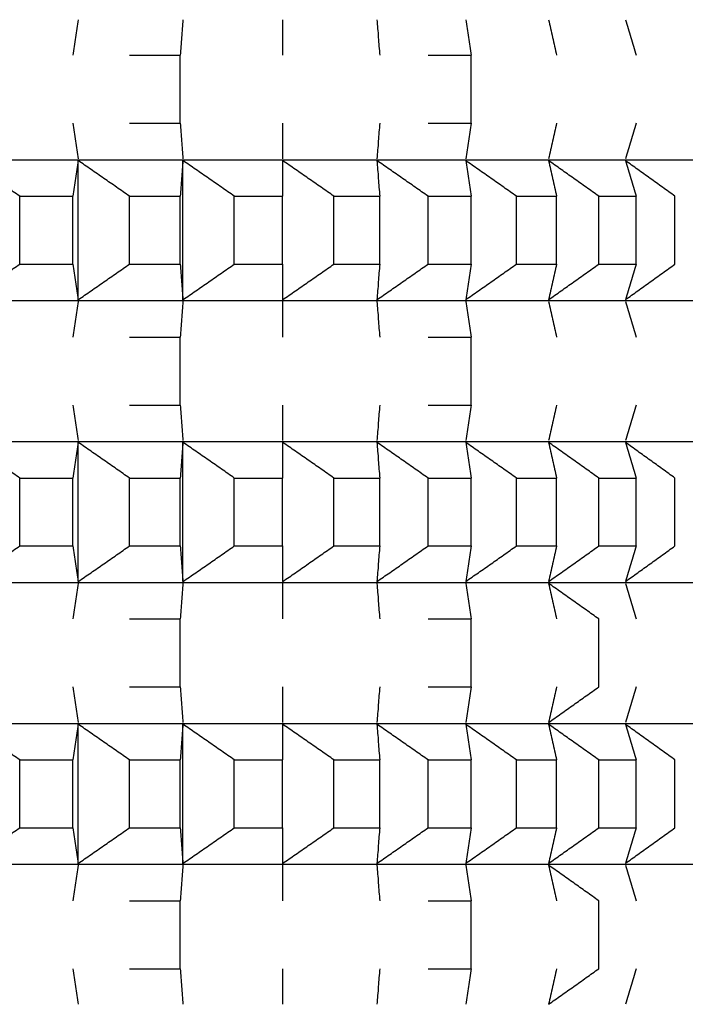
# Model space of a CAD drawing. Units: millimetres. Extents: x 19 to 1452, y -32 to 2591.
# Drawn here: x 1010 to 1013, y 1055 to 1059 of the extents above; entities that cross this region are included whole.
import ezdxf

# ---------------------------------------------------------------- set-up
doc = ezdxf.new("R2010")
doc.units = ezdxf.units.MM

# ---------------------------------------------------------------- blocks, each defined once
blk = doc.blocks.new('A03710701_1_-', base_point=(-566.681, 1795.0632))
at = {"color": 7, "linetype": 'Continuous'}
for p, q in [((-546.948, 1802.4868), (-546.948, 1802.3368)), ((-547.5937, 1802.3368), (-547.3795, 1802.3368)), ((-547.3795, 1802.0504), (-547.3795, 1802.3368)), ((-546.3352, 1802.3368), (-546.1538, 1802.3368)), ((-546.1538, 1802.0504), (-546.1538, 1802.3368)), ((-547.5937, 1802.0504), (-547.3795, 1802.0504)), ((-546.948, 1802.0504), (-546.948, 1801.9004)), ((-546.3352, 1802.0504), (-546.1538, 1802.0504)), ((-566.5271, 1801.8965), (-543.8349, 1801.8965)), ((-547.8097, 1801.3062), (-547.8097, 1801.8926)), ((-547.3681, 1801.3062), (-547.3681, 1801.8926)), ((-546.948, 1801.8926), (-546.948, 1801.7426)), ((-548.0564, 1801.4562), (-548.0564, 1801.7426)), ((-548.0564, 1801.7426), (-547.8324, 1801.7426)), ((-547.8324, 1801.4562), (-547.8324, 1801.7426)), ((-547.5937, 1801.7426), (-547.3795, 1801.7426)), ((-547.5937, 1801.4562), (-547.5937, 1801.7426)), ((-547.3795, 1801.4562), (-547.3795, 1801.7426)), ((-547.1518, 1801.7426), (-546.948, 1801.7426)), ((-547.1518, 1801.4562), (-547.1518, 1801.7426)), ((-546.948, 1801.4562), (-546.948, 1801.7426)), ((-546.7319, 1801.7426), (-546.539, 1801.7426)), ((-546.7319, 1801.4562), (-546.7319, 1801.7426)), ((-546.539, 1801.4562), (-546.539, 1801.7426)), ((-546.3352, 1801.7426), (-546.1538, 1801.7426)), ((-546.3352, 1801.4562), (-546.3352, 1801.7426)), ((-546.1538, 1801.4562), (-546.1538, 1801.7426)), ((-545.9627, 1801.7426), (-545.7933, 1801.7426)), ((-545.9627, 1801.4562), (-545.9627, 1801.7426)), ((-545.7933, 1801.4562), (-545.7933, 1801.7426)), ((-545.6155, 1801.7426), (-545.4585, 1801.7426)), ((-545.6155, 1801.4562), (-545.6155, 1801.7426)), ((-545.4585, 1801.4562), (-545.4585, 1801.7426)), ((-545.2945, 1801.4562), (-545.2945, 1801.7426)), ((-548.0564, 1801.4562), (-547.8324, 1801.4562)), ((-547.5937, 1801.4562), (-547.3795, 1801.4562)), ((-547.1518, 1801.4562), (-546.948, 1801.4562)), ((-546.948, 1801.4562), (-546.948, 1801.3062)), ((-546.7319, 1801.4562), (-546.539, 1801.4562)), ((-546.3352, 1801.4562), (-546.1538, 1801.4562)), ((-545.9627, 1801.4562), (-545.7933, 1801.4562)), ((-545.6155, 1801.4562), (-545.4585, 1801.4562)), ((-566.5271, 1801.3023), (-543.8349, 1801.3023)), ((-546.948, 1801.2984), (-546.948, 1801.1484)), ((-547.5937, 1801.1484), (-547.3795, 1801.1484)), ((-547.3795, 1800.862), (-547.3795, 1801.1484)), ((-546.3352, 1801.1484), (-546.1538, 1801.1484)), ((-546.1538, 1800.862), (-546.1538, 1801.1484)), ((-547.5937, 1800.862), (-547.3795, 1800.862)), ((-546.948, 1800.862), (-546.948, 1800.712)), ((-546.3352, 1800.862), (-546.1538, 1800.862)), ((-566.5271, 1800.7081), (-543.8349, 1800.7081)), ((-547.8097, 1800.1177), (-547.8097, 1800.7042)), ((-547.3681, 1800.1177), (-547.3681, 1800.7042)), ((-546.948, 1800.7042), (-546.948, 1800.5542)), ((-548.0564, 1800.2677), (-548.0564, 1800.5542)), ((-548.0564, 1800.5542), (-547.8324, 1800.5542)), ((-547.8324, 1800.2677), (-547.8324, 1800.5542)), ((-547.5937, 1800.5542), (-547.3795, 1800.5542)), ((-547.5937, 1800.2677), (-547.5937, 1800.5542)), ((-547.3795, 1800.2677), (-547.3795, 1800.5542)), ((-547.1518, 1800.5542), (-546.948, 1800.5542)), ((-547.1518, 1800.2677), (-547.1518, 1800.5542)), ((-546.948, 1800.2677), (-546.948, 1800.5542)), ((-546.7319, 1800.5542), (-546.539, 1800.5542)), ((-546.7319, 1800.2677), (-546.7319, 1800.5542)), ((-546.539, 1800.2677), (-546.539, 1800.5542)), ((-546.3352, 1800.5542), (-546.1538, 1800.5542)), ((-546.3352, 1800.2677), (-546.3352, 1800.5542)), ((-546.1538, 1800.2677), (-546.1538, 1800.5542)), ((-545.9627, 1800.5542), (-545.7933, 1800.5542)), ((-545.9627, 1800.2677), (-545.9627, 1800.5542)), ((-545.7933, 1800.2677), (-545.7933, 1800.5542)), ((-545.6155, 1800.5542), (-545.4585, 1800.5542)), ((-545.6155, 1800.2677), (-545.6155, 1800.5542)), ((-545.4585, 1800.2677), (-545.4585, 1800.5542)), ((-545.2945, 1800.2677), (-545.2945, 1800.5542)), ((-548.0564, 1800.2677), (-547.8324, 1800.2677)), ((-547.5937, 1800.2677), (-547.3795, 1800.2677)), ((-547.1518, 1800.2677), (-546.948, 1800.2677)), ((-546.948, 1800.2677), (-546.948, 1800.1177)), ((-546.7319, 1800.2677), (-546.539, 1800.2677)), ((-546.3352, 1800.2677), (-546.1538, 1800.2677)), ((-545.9627, 1800.2677), (-545.7933, 1800.2677)), ((-545.6155, 1800.2677), (-545.4585, 1800.2677)), ((-566.5271, 1800.1138), (-543.8349, 1800.1138)), ((-546.948, 1800.11), (-546.948, 1799.96)), ((-547.5937, 1799.96), (-547.3795, 1799.96)), ((-547.3795, 1799.6735), (-547.3795, 1799.96)), ((-546.3352, 1799.96), (-546.1538, 1799.96)), ((-546.1538, 1799.6735), (-546.1538, 1799.96)), ((-545.6155, 1799.6735), (-545.6155, 1799.96)), ((-547.5937, 1799.6735), (-547.3795, 1799.6735)), ((-546.948, 1799.6735), (-546.948, 1799.5235)), ((-546.3352, 1799.6735), (-546.1538, 1799.6735)), ((-566.5271, 1799.5196), (-543.8349, 1799.5196)), ((-547.8097, 1798.9293), (-547.8097, 1799.5157)), ((-547.3681, 1798.9293), (-547.3681, 1799.5157)), ((-546.948, 1799.5157), (-546.948, 1799.3657)), ((-548.0564, 1799.0793), (-548.0564, 1799.3657)), ((-548.0564, 1799.3657), (-547.8324, 1799.3657)), ((-547.8324, 1799.0793), (-547.8324, 1799.3657)), ((-547.5937, 1799.3657), (-547.3795, 1799.3657)), ((-547.5937, 1799.0793), (-547.5937, 1799.3657)), ((-547.3795, 1799.0793), (-547.3795, 1799.3657)), ((-547.1518, 1799.3657), (-546.948, 1799.3657)), ((-547.1518, 1799.0793), (-547.1518, 1799.3657)), ((-546.948, 1799.0793), (-546.948, 1799.3657)), ((-546.7319, 1799.3657), (-546.539, 1799.3657)), ((-546.7319, 1799.0793), (-546.7319, 1799.3657)), ((-546.539, 1799.0793), (-546.539, 1799.3657)), ((-546.3352, 1799.3657), (-546.1538, 1799.3657)), ((-546.3352, 1799.0793), (-546.3352, 1799.3657)), ((-546.1538, 1799.0793), (-546.1538, 1799.3657)), ((-545.9627, 1799.3657), (-545.7933, 1799.3657)), ((-545.9627, 1799.0793), (-545.9627, 1799.3657)), ((-545.7933, 1799.0793), (-545.7933, 1799.3657)), ((-545.6155, 1799.3657), (-545.4585, 1799.3657)), ((-545.6155, 1799.0793), (-545.6155, 1799.3657)), ((-545.4585, 1799.0793), (-545.4585, 1799.3657)), ((-545.2945, 1799.0793), (-545.2945, 1799.3657)), ((-548.0564, 1799.0793), (-547.8324, 1799.0793)), ((-547.5937, 1799.0793), (-547.3795, 1799.0793)), ((-547.1518, 1799.0793), (-546.948, 1799.0793)), ((-546.948, 1799.0793), (-546.948, 1798.9293)), ((-546.7319, 1799.0793), (-546.539, 1799.0793)), ((-546.3352, 1799.0793), (-546.1538, 1799.0793)), ((-545.9627, 1799.0793), (-545.7933, 1799.0793)), ((-545.6155, 1799.0793), (-545.4585, 1799.0793)), ((-566.5271, 1798.9254), (-543.8349, 1798.9254)), ((-546.948, 1798.9215), (-546.948, 1798.7715)), ((-547.5937, 1798.7715), (-547.3795, 1798.7715)), ((-547.3795, 1798.4851), (-547.3795, 1798.7715)), ((-546.3352, 1798.7715), (-546.1538, 1798.7715)), ((-546.1538, 1798.4851), (-546.1538, 1798.7715)), ((-545.6155, 1798.4851), (-545.6155, 1798.7715)), ((-547.5937, 1798.4851), (-547.3795, 1798.4851)), ((-546.948, 1798.4851), (-546.948, 1798.3351)), ((-546.3352, 1798.4851), (-546.1538, 1798.4851))]:
    blk.add_line(p, q, dxfattribs=at)
for points in [[(-547.8097, 1802.4868), (-547.8154, 1802.4495), (-547.8211, 1802.412), (-547.8267, 1802.3744), (-547.8324, 1802.3368)], [(-547.3681, 1802.4868), (-547.371, 1802.4495), (-547.3738, 1802.412), (-547.3766, 1802.3744), (-547.3795, 1802.3368)], [(-546.5504, 1802.4868), (-546.5475, 1802.4494), (-546.5447, 1802.412), (-546.5419, 1802.3745), (-546.539, 1802.3368)], [(-546.1764, 1802.4868), (-546.1707, 1802.4494), (-546.1651, 1802.412), (-546.1594, 1802.3745), (-546.1538, 1802.3368)], [(-545.8271, 1802.4868), (-545.8187, 1802.4495), (-545.8102, 1802.412), (-545.8018, 1802.3745), (-545.7933, 1802.3368)], [(-545.5035, 1802.4868), (-545.4923, 1802.4496), (-545.481, 1802.412), (-545.4698, 1802.3746), (-545.4585, 1802.3368)], [(-547.8324, 1802.0504), (-547.8267, 1802.0128), (-547.8211, 1801.9752), (-547.8154, 1801.9377), (-547.8097, 1801.9004)], [(-547.3795, 1802.0504), (-547.3766, 1802.0128), (-547.3738, 1801.9752), (-547.371, 1801.9379), (-547.3681, 1801.9004)], [(-546.539, 1802.0504), (-546.5419, 1802.0125), (-546.5447, 1801.9752), (-546.5475, 1801.9378), (-546.5504, 1801.9004)], [(-546.1538, 1802.0504), (-546.1594, 1802.0127), (-546.1651, 1801.9752), (-546.1708, 1801.9375), (-546.1764, 1801.9004)], [(-545.7933, 1802.0504), (-545.8018, 1802.0126), (-545.8102, 1801.9752), (-545.8187, 1801.9377), (-545.8271, 1801.9004)], [(-545.4585, 1802.0504), (-545.4698, 1802.0126), (-545.481, 1801.9752), (-545.4922, 1801.9378), (-545.5035, 1801.9004)], [(-548.0564, 1801.7426), (-548.1102, 1801.7804), (-548.1638, 1801.8178), (-548.2176, 1801.8552), (-548.2715, 1801.8926)], [(-547.8097, 1801.8926), (-547.8154, 1801.8553), (-547.8211, 1801.8178), (-547.8267, 1801.7804), (-547.8324, 1801.7426)], [(-547.5937, 1801.7426), (-547.6478, 1801.7804), (-547.7016, 1801.8178), (-547.7556, 1801.8552), (-547.8097, 1801.8926)], [(-547.3681, 1801.8926), (-547.371, 1801.8551), (-547.3738, 1801.8178), (-547.3766, 1801.7804), (-547.3795, 1801.7426)], [(-547.1518, 1801.7426), (-547.206, 1801.7804), (-547.2598, 1801.8178), (-547.3139, 1801.8552), (-547.3681, 1801.8926)], [(-546.7319, 1801.7426), (-546.7859, 1801.7803), (-546.8398, 1801.8178), (-546.8938, 1801.8552), (-546.948, 1801.8926)], [(-546.5504, 1801.8926), (-546.5475, 1801.8552), (-546.5447, 1801.8178), (-546.5419, 1801.7803), (-546.539, 1801.7426)], [(-546.3352, 1801.7426), (-546.3891, 1801.7804), (-546.4426, 1801.8178), (-546.4965, 1801.8552), (-546.5504, 1801.8926)], [(-546.1764, 1801.8926), (-546.1708, 1801.8555), (-546.1651, 1801.8178), (-546.1594, 1801.7803), (-546.1538, 1801.7426)], [(-545.9627, 1801.7426), (-546.0162, 1801.7804), (-546.0694, 1801.8178), (-546.1229, 1801.8552), (-546.1764, 1801.8926)], [(-545.6155, 1801.7426), (-545.6684, 1801.7803), (-545.7212, 1801.8178), (-545.7741, 1801.8552), (-545.8271, 1801.8926)], [(-545.8271, 1801.8926), (-545.8187, 1801.8553), (-545.8102, 1801.8178), (-545.8018, 1801.7803), (-545.7933, 1801.7426)], [(-545.2945, 1801.7426), (-545.3467, 1801.7803), (-545.3989, 1801.8178), (-545.4511, 1801.8552), (-545.5035, 1801.8926)], [(-545.5035, 1801.8926), (-545.4922, 1801.8552), (-545.481, 1801.8178), (-545.4698, 1801.7804), (-545.4585, 1801.7426)], [(-548.2715, 1801.3062), (-548.2176, 1801.3436), (-548.1638, 1801.381), (-548.1101, 1801.4185), (-548.0564, 1801.4562)], [(-547.8324, 1801.4562), (-547.8267, 1801.4184), (-547.8211, 1801.381), (-547.8154, 1801.3437), (-547.8097, 1801.3062)], [(-547.8097, 1801.3062), (-547.7556, 1801.3436), (-547.7016, 1801.381), (-547.6478, 1801.4184), (-547.5937, 1801.4562)], [(-547.3795, 1801.4562), (-547.3766, 1801.4184), (-547.3738, 1801.381), (-547.371, 1801.3435), (-547.3681, 1801.3062)], [(-547.3681, 1801.3062), (-547.3139, 1801.3436), (-547.2598, 1801.381), (-547.206, 1801.4184), (-547.1518, 1801.4562)], [(-546.948, 1801.3062), (-546.8938, 1801.3436), (-546.8398, 1801.381), (-546.7859, 1801.4185), (-546.7319, 1801.4562)], [(-546.5504, 1801.3062), (-546.4965, 1801.3436), (-546.4426, 1801.381), (-546.389, 1801.4185), (-546.3352, 1801.4562)], [(-546.539, 1801.4562), (-546.5419, 1801.4183), (-546.5447, 1801.381), (-546.5475, 1801.3432), (-546.5504, 1801.3062)], [(-546.1764, 1801.3062), (-546.1229, 1801.3436), (-546.0694, 1801.381), (-546.0162, 1801.4184), (-545.9627, 1801.4562)], [(-546.1538, 1801.4562), (-546.1594, 1801.4185), (-546.1651, 1801.381), (-546.1707, 1801.3436), (-546.1764, 1801.3062)], [(-545.7933, 1801.4562), (-545.8018, 1801.4185), (-545.8102, 1801.381), (-545.8187, 1801.3435), (-545.8271, 1801.3062)], [(-545.8271, 1801.3062), (-545.7741, 1801.3436), (-545.7212, 1801.381), (-545.6685, 1801.4184), (-545.6155, 1801.4562)], [(-545.5035, 1801.3062), (-545.4511, 1801.3436), (-545.3989, 1801.381), (-545.3469, 1801.4184), (-545.2945, 1801.4562)], [(-545.4585, 1801.4562), (-545.4698, 1801.4184), (-545.481, 1801.381), (-545.4923, 1801.3434), (-545.5035, 1801.3062)], [(-547.8097, 1801.2984), (-547.8154, 1801.2609), (-547.8211, 1801.2236), (-547.8267, 1801.1862), (-547.8324, 1801.1484)], [(-547.3681, 1801.2984), (-547.371, 1801.2611), (-547.3738, 1801.2236), (-547.3766, 1801.1862), (-547.3795, 1801.1484)], [(-546.5504, 1801.2984), (-546.5475, 1801.261), (-546.5447, 1801.2236), (-546.5419, 1801.186), (-546.539, 1801.1484)], [(-546.1764, 1801.2984), (-546.1707, 1801.261), (-546.1651, 1801.2236), (-546.1594, 1801.1861), (-546.1538, 1801.1484)], [(-545.8271, 1801.2984), (-545.8187, 1801.2611), (-545.8102, 1801.2236), (-545.8018, 1801.1861), (-545.7933, 1801.1484)], [(-545.5035, 1801.2984), (-545.4923, 1801.2612), (-545.481, 1801.2236), (-545.4698, 1801.1861), (-545.4585, 1801.1484)], [(-547.8324, 1800.862), (-547.8267, 1800.8242), (-547.8211, 1800.7868), (-547.8154, 1800.7492), (-547.8097, 1800.712)], [(-547.3795, 1800.862), (-547.3766, 1800.8242), (-547.3738, 1800.7868), (-547.371, 1800.7492), (-547.3681, 1800.712)], [(-546.539, 1800.862), (-546.5419, 1800.8241), (-546.5447, 1800.7868), (-546.5475, 1800.749), (-546.5504, 1800.712)], [(-546.1538, 1800.862), (-546.1595, 1800.8242), (-546.1651, 1800.7868), (-546.1707, 1800.7493), (-546.1764, 1800.712)], [(-545.7933, 1800.862), (-545.8018, 1800.8242), (-545.8102, 1800.7868), (-545.8187, 1800.7493), (-545.8271, 1800.712)], [(-545.4585, 1800.862), (-545.4698, 1800.8243), (-545.481, 1800.7868), (-545.4923, 1800.7492), (-545.5035, 1800.712)], [(-548.0564, 1800.5542), (-548.1102, 1800.5919), (-548.1638, 1800.6293), (-548.2176, 1800.6668), (-548.2715, 1800.7042)], [(-547.8097, 1800.7042), (-547.8154, 1800.6669), (-547.8211, 1800.6293), (-547.8267, 1800.592), (-547.8324, 1800.5542)], [(-547.5937, 1800.5542), (-547.6477, 1800.5918), (-547.7016, 1800.6293), (-547.7556, 1800.6668), (-547.8097, 1800.7042)], [(-547.3681, 1800.7042), (-547.371, 1800.6669), (-547.3738, 1800.6293), (-547.3766, 1800.592), (-547.3795, 1800.5542)], [(-547.1518, 1800.5542), (-547.2058, 1800.5918), (-547.2598, 1800.6293), (-547.3139, 1800.6668), (-547.3681, 1800.7042)], [(-546.7319, 1800.5542), (-546.786, 1800.5919), (-546.8398, 1800.6293), (-546.8938, 1800.6668), (-546.948, 1800.7042)], [(-546.5504, 1800.7042), (-546.5475, 1800.6671), (-546.5447, 1800.6293), (-546.5419, 1800.592), (-546.539, 1800.5542)], [(-546.3352, 1800.5542), (-546.3891, 1800.5919), (-546.4426, 1800.6293), (-546.4965, 1800.6668), (-546.5504, 1800.7042)], [(-545.9627, 1800.5542), (-546.0161, 1800.5919), (-546.0694, 1800.6293), (-546.1229, 1800.6668), (-546.1764, 1800.7042)], [(-546.1764, 1800.7042), (-546.1708, 1800.6671), (-546.1651, 1800.6293), (-546.1595, 1800.592), (-546.1538, 1800.5542)], [(-545.6155, 1800.5542), (-545.6685, 1800.5919), (-545.7212, 1800.6293), (-545.7741, 1800.6668), (-545.8271, 1800.7042)], [(-545.8271, 1800.7042), (-545.8187, 1800.6668), (-545.8102, 1800.6293), (-545.8018, 1800.5919), (-545.7933, 1800.5542)], [(-545.2945, 1800.5542), (-545.3467, 1800.5918), (-545.3989, 1800.6293), (-545.4511, 1800.6668), (-545.5035, 1800.7042)], [(-545.5035, 1800.7042), (-545.4922, 1800.6668), (-545.481, 1800.6293), (-545.4698, 1800.5919), (-545.4585, 1800.5542)], [(-548.2715, 1800.1177), (-548.2176, 1800.1551), (-548.1638, 1800.1926), (-548.1101, 1800.2301), (-548.0564, 1800.2677)], [(-547.8324, 1800.2677), (-547.8267, 1800.2302), (-547.8211, 1800.1926), (-547.8154, 1800.155), (-547.8097, 1800.1177)], [(-547.8097, 1800.1177), (-547.7556, 1800.1551), (-547.7016, 1800.1926), (-547.6478, 1800.23), (-547.5937, 1800.2677)], [(-547.3795, 1800.2677), (-547.3766, 1800.2302), (-547.3738, 1800.1926), (-547.371, 1800.1553), (-547.3681, 1800.1177)], [(-547.3681, 1800.1177), (-547.3139, 1800.1551), (-547.2598, 1800.1926), (-547.206, 1800.23), (-547.1518, 1800.2677)], [(-546.948, 1800.1177), (-546.8938, 1800.1551), (-546.8398, 1800.1926), (-546.7859, 1800.2301), (-546.7319, 1800.2677)], [(-546.5504, 1800.1177), (-546.4964, 1800.1551), (-546.4426, 1800.1926), (-546.389, 1800.2301), (-546.3352, 1800.2677)], [(-546.539, 1800.2677), (-546.5419, 1800.2299), (-546.5447, 1800.1926), (-546.5475, 1800.1552), (-546.5504, 1800.1177)], [(-546.1764, 1800.1177), (-546.1229, 1800.1551), (-546.0694, 1800.1926), (-546.0162, 1800.23), (-545.9627, 1800.2677)], [(-546.1538, 1800.2677), (-546.1594, 1800.2301), (-546.1651, 1800.1926), (-546.1707, 1800.1551), (-546.1764, 1800.1177)], [(-545.8271, 1800.1177), (-545.7741, 1800.1551), (-545.7212, 1800.1926), (-545.6685, 1800.23), (-545.6155, 1800.2677)], [(-545.7933, 1800.2677), (-545.8018, 1800.23), (-545.8102, 1800.1926), (-545.8187, 1800.1551), (-545.8271, 1800.1177)], [(-545.5035, 1800.1177), (-545.4511, 1800.1551), (-545.3989, 1800.1926), (-545.3469, 1800.23), (-545.2945, 1800.2677)], [(-545.4585, 1800.2677), (-545.4698, 1800.23), (-545.481, 1800.1926), (-545.4922, 1800.1552), (-545.5035, 1800.1177)], [(-547.8097, 1800.11), (-547.8154, 1800.0727), (-547.8211, 1800.0351), (-547.8267, 1799.9977), (-547.8324, 1799.96)], [(-547.3681, 1800.11), (-547.371, 1800.0724), (-547.3738, 1800.0351), (-547.3766, 1799.9978), (-547.3795, 1799.96)], [(-546.5504, 1800.11), (-546.5475, 1800.0725), (-546.5447, 1800.0351), (-546.5419, 1799.9978), (-546.539, 1799.96)], [(-546.1764, 1800.11), (-546.1707, 1800.0726), (-546.1651, 1800.0351), (-546.1594, 1799.9976), (-546.1538, 1799.96)], [(-545.6155, 1799.96), (-545.6685, 1799.9977), (-545.7212, 1800.0351), (-545.7741, 1800.0726), (-545.8271, 1800.11)], [(-545.8271, 1800.11), (-545.8187, 1800.0726), (-545.8102, 1800.0351), (-545.8018, 1799.9977), (-545.7933, 1799.96)], [(-545.5035, 1800.11), (-545.4923, 1800.0727), (-545.481, 1800.0351), (-545.4698, 1799.9976), (-545.4585, 1799.96)], [(-547.8324, 1799.6735), (-547.8267, 1799.6359), (-547.8211, 1799.5983), (-547.8154, 1799.5608), (-547.8097, 1799.5235)], [(-547.3795, 1799.6735), (-547.3766, 1799.6357), (-547.3738, 1799.5983), (-547.371, 1799.5611), (-547.3681, 1799.5235)], [(-546.539, 1799.6735), (-546.5419, 1799.6357), (-546.5447, 1799.5983), (-546.5475, 1799.561), (-546.5504, 1799.5235)], [(-546.1538, 1799.6735), (-546.1595, 1799.6357), (-546.1651, 1799.5983), (-546.1707, 1799.5609), (-546.1764, 1799.5235)], [(-545.8271, 1799.5235), (-545.7741, 1799.5609), (-545.7212, 1799.5983), (-545.6685, 1799.6358), (-545.6155, 1799.6735)], [(-545.7933, 1799.6735), (-545.8018, 1799.6358), (-545.8102, 1799.5983), (-545.8187, 1799.5607), (-545.8271, 1799.5235)], [(-545.4585, 1799.6735), (-545.4698, 1799.6358), (-545.481, 1799.5983), (-545.4923, 1799.5607), (-545.5035, 1799.5235)], [(-548.0564, 1799.3657), (-548.1102, 1799.4035), (-548.1638, 1799.4409), (-548.2176, 1799.4784), (-548.2715, 1799.5157)], [(-547.8097, 1799.5157), (-547.8154, 1799.4782), (-547.8211, 1799.4409), (-547.8267, 1799.4033), (-547.8324, 1799.3657)], [(-547.5937, 1799.3657), (-547.6478, 1799.4035), (-547.7016, 1799.4409), (-547.7556, 1799.4783), (-547.8097, 1799.5157)], [(-547.3681, 1799.5157), (-547.371, 1799.4782), (-547.3738, 1799.4409), (-547.3766, 1799.4033), (-547.3795, 1799.3657)], [(-547.1518, 1799.3657), (-547.206, 1799.4035), (-547.2598, 1799.4409), (-547.3139, 1799.4784), (-547.3681, 1799.5157)], [(-546.7319, 1799.3657), (-546.786, 1799.4035), (-546.8398, 1799.4409), (-546.8938, 1799.4784), (-546.948, 1799.5157)], [(-546.3352, 1799.3657), (-546.3889, 1799.4034), (-546.4426, 1799.4409), (-546.4964, 1799.4783), (-546.5504, 1799.5157)], [(-546.5504, 1799.5157), (-546.5475, 1799.4783), (-546.5447, 1799.4409), (-546.5419, 1799.4036), (-546.539, 1799.3657)], [(-545.9627, 1799.3657), (-546.0162, 1799.4035), (-546.0694, 1799.4409), (-546.1229, 1799.4784), (-546.1764, 1799.5157)], [(-546.1764, 1799.5157), (-546.1708, 1799.4787), (-546.1651, 1799.4409), (-546.1595, 1799.4035), (-546.1538, 1799.3657)], [(-545.6155, 1799.3657), (-545.6684, 1799.4034), (-545.7212, 1799.4409), (-545.7741, 1799.4783), (-545.8271, 1799.5157)], [(-545.8271, 1799.5157), (-545.8187, 1799.4784), (-545.8102, 1799.4409), (-545.8018, 1799.4035), (-545.7933, 1799.3657)], [(-545.2945, 1799.3657), (-545.3467, 1799.4034), (-545.3989, 1799.4409), (-545.4511, 1799.4783), (-545.5035, 1799.5157)], [(-545.5035, 1799.5157), (-545.4922, 1799.4783), (-545.481, 1799.4409), (-545.4698, 1799.4034), (-545.4585, 1799.3657)], [(-548.2715, 1798.9293), (-548.2176, 1798.9667), (-548.1638, 1799.0041), (-548.1101, 1799.0416), (-548.0564, 1799.0793)], [(-547.8324, 1799.0793), (-547.8267, 1799.0415), (-547.8211, 1799.0041), (-547.8154, 1798.9668), (-547.8097, 1798.9293)], [(-547.8097, 1798.9293), (-547.7556, 1798.9667), (-547.7016, 1799.0041), (-547.6478, 1799.0415), (-547.5937, 1799.0793)], [(-547.3795, 1799.0793), (-547.3766, 1799.0415), (-547.3738, 1799.0041), (-547.371, 1798.9669), (-547.3681, 1798.9293)], [(-547.3681, 1798.9293), (-547.3139, 1798.9667), (-547.2598, 1799.0041), (-547.206, 1799.0415), (-547.1518, 1799.0793)], [(-546.948, 1798.9293), (-546.8938, 1798.9667), (-546.8398, 1799.0041), (-546.786, 1799.0415), (-546.7319, 1799.0793)], [(-546.5504, 1798.9293), (-546.4964, 1798.9667), (-546.4426, 1799.0041), (-546.3891, 1799.0415), (-546.3352, 1799.0793)], [(-546.539, 1799.0793), (-546.5419, 1799.0415), (-546.5447, 1799.0041), (-546.5475, 1798.9664), (-546.5504, 1798.9293)], [(-546.1764, 1798.9293), (-546.1229, 1798.9667), (-546.0694, 1799.0041), (-546.0161, 1799.0416), (-545.9627, 1799.0793)], [(-546.1538, 1799.0793), (-546.1595, 1799.0415), (-546.1651, 1799.0041), (-546.1707, 1798.9667), (-546.1764, 1798.9293)], [(-545.7933, 1799.0793), (-545.8018, 1799.0415), (-545.8102, 1799.0041), (-545.8187, 1798.9666), (-545.8271, 1798.9293)], [(-545.8271, 1798.9293), (-545.7741, 1798.9667), (-545.7212, 1799.0041), (-545.6684, 1799.0416), (-545.6155, 1799.0793)], [(-545.5035, 1798.9293), (-545.4511, 1798.9667), (-545.3989, 1799.0041), (-545.3467, 1799.0416), (-545.2945, 1799.0793)], [(-545.4585, 1799.0793), (-545.4698, 1799.0416), (-545.481, 1799.0041), (-545.4923, 1798.9665), (-545.5035, 1798.9293)], [(-547.8097, 1798.9215), (-547.8154, 1798.884), (-547.8211, 1798.8467), (-547.8267, 1798.8093), (-547.8324, 1798.7715)], [(-547.3681, 1798.9215), (-547.371, 1798.884), (-547.3738, 1798.8467), (-547.3766, 1798.8093), (-547.3795, 1798.7715)], [(-546.5504, 1798.9215), (-546.5475, 1798.8844), (-546.5447, 1798.8467), (-546.5419, 1798.8094), (-546.539, 1798.7715)], [(-546.1764, 1798.9215), (-546.1708, 1798.8844), (-546.1651, 1798.8467), (-546.1595, 1798.8093), (-546.1538, 1798.7715)], [(-545.6155, 1798.7715), (-545.6684, 1798.8092), (-545.7212, 1798.8467), (-545.7741, 1798.8841), (-545.8271, 1798.9215)], [(-545.8271, 1798.9215), (-545.8187, 1798.8843), (-545.8102, 1798.8467), (-545.8018, 1798.8093), (-545.7933, 1798.7715)], [(-545.5035, 1798.9215), (-545.4922, 1798.8841), (-545.481, 1798.8467), (-545.4698, 1798.8093), (-545.4585, 1798.7715)], [(-547.8324, 1798.4851), (-547.8267, 1798.4475), (-547.8211, 1798.4099), (-547.8154, 1798.3726), (-547.8097, 1798.3351)], [(-547.3795, 1798.4851), (-547.3766, 1798.4473), (-547.3738, 1798.4099), (-547.371, 1798.3726), (-547.3681, 1798.3351)], [(-546.539, 1798.4851), (-546.5419, 1798.4472), (-546.5447, 1798.4099), (-546.5475, 1798.3725), (-546.5504, 1798.3351)], [(-546.1538, 1798.4851), (-546.1595, 1798.4473), (-546.1651, 1798.4099), (-546.1707, 1798.3725), (-546.1764, 1798.3351)], [(-545.8271, 1798.3351), (-545.7741, 1798.3725), (-545.7212, 1798.4099), (-545.6684, 1798.4474), (-545.6155, 1798.4851)], [(-545.7933, 1798.4851), (-545.8018, 1798.4473), (-545.8102, 1798.4099), (-545.8187, 1798.3723), (-545.8271, 1798.3351)], [(-545.4585, 1798.4851), (-545.4698, 1798.4473), (-545.481, 1798.4099), (-545.4922, 1798.3725), (-545.5035, 1798.3351)]]:
    blk.add_spline(points, degree=3, dxfattribs=at)
blk = doc.blocks.new('g2', base_point=(-592.2632, 1742.8487))
blk.add_blockref('A03710701_1_-', (-566.681, 1795.0632))
blk = doc.blocks.new('L00866_CON_B00252__18', base_point=(-598.681, 919.0183))
blk.add_blockref('g2', (-592.2632, 1742.8487))

msp = doc.modelspace()

# ---------------------------------------------------------------- block references
msp.add_blockref('L00866_CON_B00252__18', (959.4896, 175.8505))

doc.saveas('drawing.dxf')
